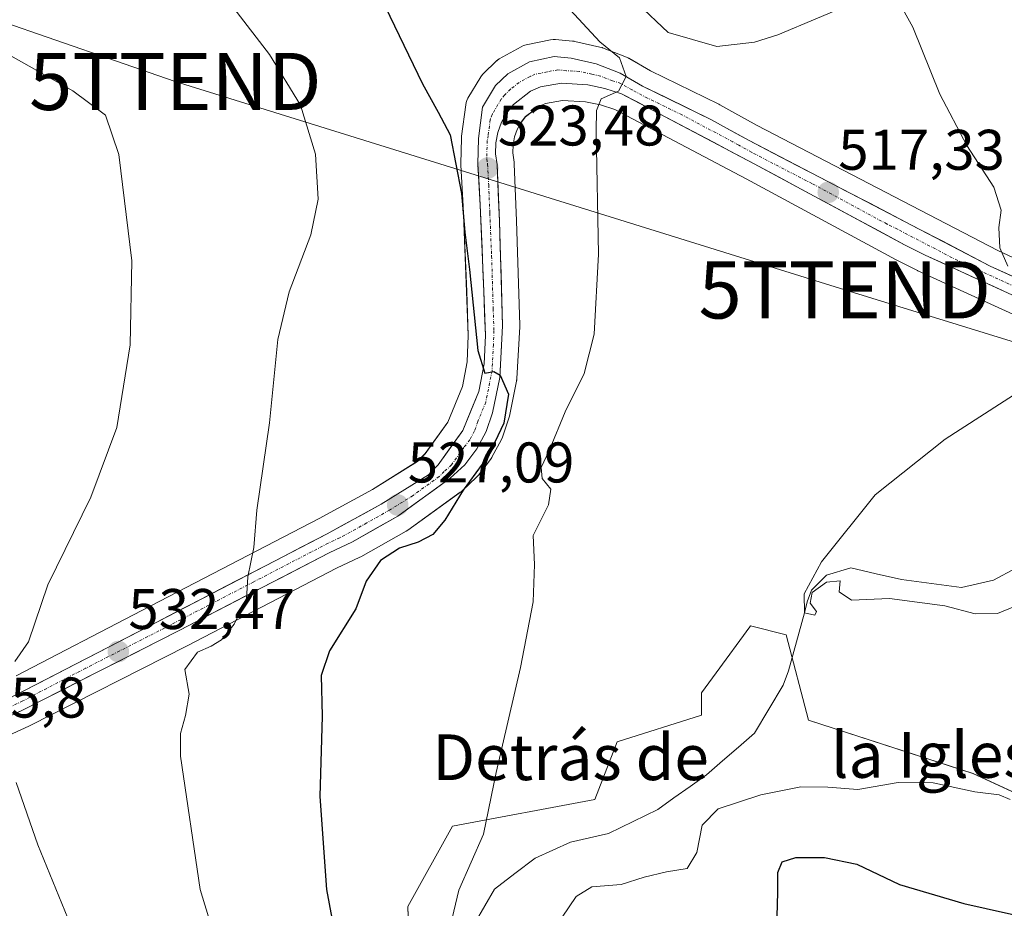
# Model space of a CAD drawing. Units: metres. Extents: x 631370 to 634828, y 4727367 to 4729746.
# Drawn here: x 634088 to 634261, y 4728344 to 4728500 of the extents above; entities that cross this region are included whole.
import ezdxf
from ezdxf.enums import TextEntityAlignment as Align

# ---------------------------------------------------------------- set-up
doc = ezdxf.new("R2010")
doc.units = ezdxf.units.M
doc.header["$MEASUREMENT"] = 0
doc.linetypes.add('TRAZO_Y_PUNTO', pattern=[1, 0.5, -0.25, 0, -0.25])
doc.layers.get('0').update_dxf_attribs({"lineweight": 5})
for name, color, linetype, lineweight in [('Carretera de calzada única', 19, 'Continuous', 13), ('Carretera de calzada única Cxs', 19, 'Continuous', 13), ('Carretera de calzada única eje', 19, 'TRAZO_Y_PUNTO', 0), ('Carátula', 7, 'Continuous', 5), ('Corriente natural lineal', 142, 'Continuous', 13), ('Cultivos herbáceos CxS', 92, 'Continuous', 0), ('Curva de nivel maestra', 36, 'Continuous', 30), ('Curva de nivel normal', 36, 'Continuous', 0), ('Matorral CxS', 135, 'Continuous', 0), ('Núcleo urbano CxS', 19, 'Continuous', 0), ('Punto de cota en terreno', 7, 'Continuous', 0), ('Rótulo de punto de cota en terreno', 19, 'Continuous', 0), ('Tendido', 6, 'Continuous', 0), ('Texto cartográfico', 19, 'Continuous', 0), ('Torre de tendido puntual', 7, 'Continuous', 0)]:
    doc.layers.add(name, color=color, linetype=linetype, lineweight=lineweight)
doc.styles.add('Arial', font='txt', dxfattribs={"height": 0.2})

# ---------------------------------------------------------------- blocks, each defined once
blk = doc.blocks.new('*U150')
at = {"layer": 'Cultivos herbáceos CxS', "color": 92, "linetype": 'Continuous', "lineweight": 0}
for points in [[(634268.3957, 4728455.2801, 514.5917), (634259.5117, 4728459.3843, 514.9561), (634217.3987, 4728481.2739, 517.8478), (634212.9587, 4728483.7317, 518.2117), (634210.8543, 4728484.9085, 518.2886), (634210.7039, 4728484.9871, 518.2945), (634198.7113, 4728490.8297, 519.3121), (634194.9225, 4728493.0267, 519.572), (634194.5193, 4728493.2215, 519.5582), (634190.3293, 4728494.8715, 519.8737), (634190.2561, 4728494.8991, 519.8826), (634189.8823, 4728495.0083, 519.9342), (634185.4823, 4728495.9883, 520.5981), (634185.3511, 4728496.0145, 520.6162), (634185.1007, 4728496.0479, 520.6511), (634182.1207, 4728496.3179, 521.0673), (634181.6795, 4728496.3253, 521.1144), (634181.2421, 4728496.2679, 521.1584), (634176.9421, 4728495.3779, 521.5775), (634176.5241, 4728495.2591, 521.6175), (634176.0891, 4728495.0603, 521.66), (634172.2495, 4728492.9193, 522.1805), (634171.8017, 4728492.6083, 522.2446), (634171.6395, 4728492.4619, 522.2684), (634169.5295, 4728490.4119, 522.567), (634169.3219, 4728490.1885, 522.6029), (634169.0537, 4728489.8137, 522.6544), (634166.7679, 4728486.0369, 523.2399), (634166.5869, 4728485.6781, 523.2985), (634166.4555, 4728485.2981, 523.3482), (634166.3761, 4728484.9041, 523.3879), (634165.6461, 4728479.3941, 523.9574), (634165.6207, 4728479.0603, 523.9929), (634165.5303, 4728474.5503, 524.3652), (634165.5345, 4728474.3579, 524.3775), (634165.9235, 4728467.1761, 524.5301), (634166.5523, 4728452.2053, 524.8878), (634166.8181, 4728444.5131, 525.0381), (634166.6507, 4728439.9365, 525.258), (634165.8029, 4728435.6261, 525.5704), (634163.2475, 4728429.3835, 525.8403), (634159.2785, 4728423.8581, 526.4046), (634157.9599, 4728422.5167, 526.5519), (634150.0841, 4728417.6003, 527.3197), (634140.7497, 4728412.4881, 528.2388), (634109.7207, 4728396.4241, 531.8287), (634087.6889, 4728385.0137, 534.398)], [(634068.8473, 4728366.5317, 536.795), (634089.9373, 4728376.1717, 534.0393), (634090.0511, 4728376.2267, 534.0169), (634117.6207, 4728390.2615, 529.6473), (634143.7883, 4728403.8195, 525.6758), (634147.8453, 4728405.7247, 524.8569), (634148.0485, 4728405.8297, 524.8248), (634155.9693, 4728410.3159, 524.6846), (634156.2327, 4728410.4853, 524.714), (634165.4427, 4728417.1153, 523.0829), (634165.6185, 4728417.2519, 523.0388), (634165.7413, 4728417.3609, 523.0095), (634168.2813, 4728419.7409, 522.5469), (634168.5283, 4728420.0017, 522.5087), (634168.6143, 4728420.1093, 522.4972), (634170.7143, 4728422.8593, 522.0789), (634170.9281, 4728423.1801, 522.086), (634170.9707, 4728423.2563, 522.0911), (634172.6207, 4728426.3163, 522.1928), (634172.8091, 4728426.7423, 522.2344), (634173.9391, 4728430.0507, 522.4435), (634174.0397, 4728430.4217, 522.4609), (634175.2897, 4728436.5617, 522.4831), (634175.3045, 4728436.6391, 522.481), (634175.3459, 4728437.0015, 522.49), (634175.8259, 4728446.0715, 521.9948), (634175.8301, 4728446.2301, 521.9937), (634175.8287, 4728446.3203, 521.9954), (634175.2783, 4728464.6241, 522.29), (634174.8877, 4728474.5777, 522.2367), (634174.8593, 4728474.8889, 522.2309), (634174.6257, 4728476.5061, 522.2303), (634174.6629, 4728477.9089, 522.1253), (634174.9145, 4728479.2847, 521.9223), (634175.3975, 4728480.5927, 521.664), (634176.0767, 4728481.8317, 521.3745), (634176.8679, 4728482.8241, 521.1044), (634179.2755, 4728484.6743, 520.7229), (634180.3385, 4728485.1473, 520.6124), (634183.3357, 4728485.6643, 520.3136), (634187.3481, 4728485.4191, 519.9172), (634189.9785, 4728484.8667, 519.7176), (634192.4913, 4728484.0551, 519.5161), (634197.6705, 4728481.3265, 519.0453), (634215.4583, 4728471.9331, 517.8401), (634241.7375, 4728457.7789, 515.7916), (634241.8067, 4728457.7427, 515.7821), (634245.4267, 4728455.9127, 515.5067), (634245.5341, 4728455.8611, 515.4995), (634265.5741, 4728446.7111, 514.935)], [(634305.2263, 4728344.8295, 521.4939), (634255.1635, 4728367.8979, 519.961), (634226.3497, 4728377.2481, 517.5447), (634222.4589, 4728392.1569, 516.0081), (634216.2289, 4728393.7149, 515.6704), (634216.1051, 4728393.5459, 515.6745), (634210.1983, 4728385.4877, 515.8778), (634207.6627, 4728382.0281, 515.9379), (634207.6625, 4728378.1323, 515.9711), (634192.8655, 4728373.4577, 516.9305), (634188.9723, 4728363.3297, 517.6268), (634164.0511, 4728358.6551, 520.3397), (634156.2639, 4728344.6303, 521.7251), (634157.0423, 4728320.4775, 523.1573)]]:
    blk.add_polyline3d(points, dxfattribs=at)
blk = doc.blocks.new('*U162')
at = {"layer": 'Núcleo urbano CxS', "color": 19, "linetype": 'Continuous', "lineweight": 0}
for points in [[(634066.7933, 4728230.6401, 539.5946), (634057.0283, 4728233.1631, 540.5764), (634045.3753, 4728238.5165, 541.8786), (634038.6901, 4728244.3821, 542.9229), (634037.8137, 4728250.4889, 544.0585), (634039.2505, 4728260.8101, 545.2784), (634040.4351, 4728269.3185, 546.0859), (634037.9365, 4728272.5391, 545.689), (634030.6289, 4728281.9589, 545.4425), (634021.9545, 4728278.8379, 544.8206), (634013.3933, 4728275.7577, 544.4776), (633997.2225, 4728269.9397, 543.8708), (633989.6445, 4728267.2131, 543.6186), (633975.7429, 4728272.6977, 543.9978), (633977.7565, 4728283.7169, 544.3352), (633978.0925, 4728285.5549, 544.3172), (633978.5649, 4728288.1395, 544.286), (633941.9545, 4728329.2391, 541.0211), (633948.1071, 4728335.1567, 541.123), (633949.1431, 4728336.1531, 541.203), (633965.4383, 4728344.0207, 541.9957), (633965.9485, 4728344.2671, 542.0233), (633967.1201, 4728344.8325, 542.0484), (633987.3665, 4728350.8329, 541.8675), (634007.0971, 4728356.6859, 540.9855), (634025.4351, 4728359.3523, 540.2091), (634043.7527, 4728365.2629, 539.1972), (634064.8757, 4728372.0787, 536.6633), (634066.9209, 4728365.7347, 537.0566), (634067.3003, 4728364.5583, 537.0945), (634075.5253, 4728348.5963, 537.5975), (634076.3999, 4728346.8995, 537.6026), (634083.0295, 4728334.0393, 537.6481), (634088.5835, 4728323.2543, 537.4053), (634090.6017, 4728320.5277, 537.831), (634101.6991, 4728305.5353, 536.9583), (634106.7923, 4728292.9835, 536.6521), (634112.7867, 4728278.2109, 535.8185), (634103.9683, 4728264.3499, 539.1516), (634097.9843, 4728259.3079, 540.1324), (634096.0919, 4728253.6389, 540.3473), (634087.2733, 4728243.5589, 539.8823), (634079.2037, 4728234.3345, 538.9988), (634076.0953, 4728230.7835, 538.6355), (634066.7933, 4728230.6401, 539.5946)], [(634078.0701, 4728281.0901, 550.5173), (634081.6201, 4728282.4401, 550.2494), (634083.8201, 4728290.3401, 549.2608), (634082.0701, 4728296.0701, 549.3551), (634076.0801, 4728303.4201, 549.9145), (634067.5101, 4728307.8001, 550.3229), (634055.3901, 4728303.6101, 550.1709), (634056.6701, 4728295.1001, 550.4892), (634075.1901, 4728298.1901, 550.5669), (634076.0001, 4728298.1301, 550.5279), (634076.7601, 4728297.9101, 550.5124), (634077.4801, 4728297.5701, 550.5225), (634078.1401, 4728297.1301, 550.3687), (634078.7101, 4728296.5601, 550.242), (634079.1701, 4728295.9101, 550.1559), (634079.5101, 4728295.1901, 550.1114), (634079.7301, 4728294.4101, 550.1064), (634079.7901, 4728293.6301, 550.1445), (634079.7301, 4728292.8301, 550.2142), (634079.5501, 4728292.0601, 550.2925), (634078.9701, 4728291.0401, 550.4504), (634077.8901, 4728289.9301, 550.6994), (634076.5301, 4728289.2101, 550.7673), (634077.2101, 4728285.2501, 550.698), (634078.0701, 4728281.0901, 550.5173)]]:
    blk.add_polyline3d(points, close=True, dxfattribs=at)
blk = doc.blocks.new('*U187')
at = {"layer": 'Curva de nivel normal', "color": 36, "linetype": 'Continuous', "lineweight": 0}
for points in [[(634183.93, 4728502.32, 520), (634189.84, 4728495.89, 520), (634193.3, 4728493.13, 520), (634194.44, 4728489.85, 520), (634193.1, 4728487.31, 520), (634190.11, 4728485.92, 520), (634189.26, 4728483.91, 520), (634189.23, 4728480.32, 520), (634189.61, 4728458.76, 520), (634188.89, 4728444.74, 520), (634187.11, 4728437.9, 520), (634183.76, 4728431.2, 520), (634181.06, 4728424.52, 520), (634179.58, 4728421.41, 520), (634179.78, 4728419.5, 520), (634181.28, 4728417.66, 520), (634180.88, 4728414.93, 520), (634178.16, 4728409.54, 520), (634178.43, 4728404.48, 520), (634178.2, 4728397.91, 520), (634175.96, 4728386.47, 520), (634171.69, 4728368.1, 520), (634169.51, 4728357.26, 520), (634165.16, 4728347.49, 520), (634163.16, 4728338.93, 520)], [(634180.81, 4728339.14, 520), (634185.7, 4728346.35, 520), (634188.46, 4728348.06, 520), (634193.61, 4728348.46, 520), (634197.64, 4728349.77, 520), (634201.54, 4728350.71, 520), (634205.12, 4728351.26, 520), (634206.86, 4728354.1, 520), (634207.75, 4728358.85, 520), (634210.54, 4728361.71, 520), (634218.06, 4728364.19, 520), (634225.03, 4728365.58, 520), (634229.77, 4728365.52, 520), (634235.02, 4728365.07, 520), (634242.07, 4728366.3, 520), (634248.18, 4728366.29, 520), (634255.48, 4728364.7, 520), (634259.76, 4728364.14, 520), (634261.66, 4728363.36, 520)]]:
    blk.add_polyline3d(points, dxfattribs=at)
blk = doc.blocks.new('*U188')
at = {"layer": 'Curva de nivel normal', "color": 36, "linetype": 'Continuous', "lineweight": 0}
blk.add_polyline3d([(634125.53, 4728329.25, 530), (634119.93, 4728347.58, 530), (634116.49, 4728370.92, 530), (634116.46, 4728374.92, 530), (634117.36, 4728378.04, 530), (634117.98, 4728381.75, 530), (634117.22, 4728386.11, 530), (634119.42, 4728389.15, 530), (634121.86, 4728390.16, 530), (634123.66, 4728391.31, 530), (634125.86, 4728394.02, 530), (634128.03, 4728398.38, 530), (634128.28, 4728402.32, 530), (634129.32, 4728407.42, 530), (634129.84, 4728413.95, 530), (634132.06, 4728429.26, 530), (634133.5, 4728443.81, 530), (634135.5, 4728452.15, 530), (634139.3, 4728462.15, 530), (634140.56, 4728468.4, 530), (634140.09, 4728476.28, 530), (634137.47, 4728484.85, 530), (634132.04, 4728493.69, 530), (634125.78, 4728501.83, 530)], dxfattribs=at)
blk = doc.blocks.new('*U192')
at = {"layer": 'Curva de nivel normal', "color": 36, "linetype": 'Continuous', "lineweight": 0}
for points in [[(634263.43, 4728397.51, 515), (634259.44, 4728395.9, 515), (634255.55, 4728395.83, 515), (634250.21, 4728397.26, 515), (634240.53, 4728398.54, 515), (634233.91, 4728398.21, 515), (634231.75, 4728399.71, 515), (634231.89, 4728401.59, 515), (634229.55, 4728401.38, 515), (634227.04, 4728399.59, 515), (634226.66, 4728397.68, 515), (634227.75, 4728396.27, 515), (634227.49, 4728395.62, 515), (634225.67, 4728395.99, 515), (634225.63, 4728399.35, 515), (634228.63, 4728404.96, 515), (634238.04, 4728416.65, 515), (634250.27, 4728426.42, 515), (634263.22, 4728434.72, 515)], [(634261.26, 4728456.64, 515), (634259.84, 4728459.88, 515), (634259.71, 4728463.42, 515), (634260.11, 4728466.48, 515), (634258.81, 4728470.51, 515), (634254.08, 4728477.78, 515), (634249.38, 4728486.76, 515), (634244.62, 4728498.5, 515), (634241.64, 4728503.88, 515)], [(634234.87, 4728503, 515), (634221.01, 4728497.12, 515), (634216.91, 4728495.83, 515), (634210.32, 4728495.11, 515), (634201.83, 4728497.55, 515), (634196.53, 4728502.58, 515)]]:
    blk.add_polyline3d(points, dxfattribs=at)
blk = doc.blocks.new('*U194')
at = {"layer": 'Curva de nivel normal', "color": 36, "linetype": 'Continuous', "lineweight": 0}
for points in [[(634067.47, 4728197.53, 535), (634097.28, 4728213.85, 535), (634109.46, 4728219.16, 535), (634115.14, 4728220.04, 535), (634117.44, 4728221.09, 535), (634118.44, 4728224.1, 535), (634117.75, 4728241.58, 535), (634117.21, 4728255.41, 535), (634117.46, 4728259.91, 535), (634119.02, 4728263.25, 535), (634119.39, 4728267.03, 535), (634118.1, 4728276.12, 535), (634115.95, 4728285.66, 535), (634112.74, 4728294.96, 535), (634107.3, 4728308.91, 535), (634104.1, 4728321.72, 535), (634099.38, 4728336.15, 535), (634091.52, 4728355.4, 535), (634087.7, 4728366.3, 535)], [(634087.49, 4728387.5, 535), (634089.86, 4728390.92, 535), (634093.27, 4728400.92, 535), (634100.78, 4728416.22, 535), (634105.31, 4728428.43, 535), (634107.64, 4728442.88, 535), (634107.94, 4728457.59, 535), (634105.67, 4728476.22, 535), (634103.37, 4728483.09, 535), (634097.61, 4728487.32, 535), (634078.68, 4728498, 535)]]:
    blk.add_polyline3d(points, dxfattribs=at)
blk = doc.blocks.new('*U230')
at = {"layer": 'Curva de nivel maestra', "color": 36, "linetype": 'Continuous', "lineweight": 30}
for points in [[(634152.26, 4728502.08, 525), (634158.85, 4728488.57, 525), (634161.58, 4728483.62, 525), (634163.65, 4728479.67, 525), (634165.66, 4728469.37, 525), (634166.22, 4728462.6, 525), (634167.05, 4728456.1, 525), (634168.52, 4728441.9, 525), (634169.73, 4728437.92, 525), (634171.3, 4728438.25, 525), (634172.39, 4728437.58, 525), (634173.88, 4728434.26, 525), (634173.04, 4728429.21, 525), (634170.35, 4728423.51, 525), (634165.92, 4728417.46, 525), (634162.73, 4728412.22, 525), (634160.64, 4728409.7, 525), (634158.07, 4728408.38, 525), (634154.77, 4728407.35, 525), (634151.49, 4728405.17, 525), (634148.97, 4728401.57, 525), (634147.18, 4728396.69, 525), (634142.55, 4728389.34, 525), (634141.1, 4728385.03, 525), (634141.26, 4728377.92, 525), (634140.86, 4728363.9, 525), (634142.04, 4728347.59, 525), (634145.91, 4728326.59, 525)], [(634220.89, 4728342.94, 525), (634221.02, 4728347.07, 525), (634221, 4728350.55, 525), (634221.75, 4728352.44, 525), (634224.16, 4728353.18, 525), (634229.19, 4728353.19, 525), (634234.85, 4728352.02, 525), (634242.3, 4728348.5, 525), (634253.56, 4728345.18, 525), (634265.8, 4728342.43, 525)]]:
    blk.add_polyline3d(points, dxfattribs=at)
blk = doc.blocks.new('5PATER')
at = {"layer": 'Carátula', "linetype": 'Continuous', "lineweight": 5}
h = blk.add_hatch(color=250, dxfattribs=at)
edge = h.paths.add_edge_path()
edge.add_ellipse((0, 0.01), major_axis=(-1.33, -1.34), ratio=0.999422, start_angle=0, end_angle=360)
blk = doc.blocks.new('5TTEND')
blk.add_text('5TTEND', height=10).set_placement((0, 0), align=Align.MIDDLE_CENTER)

msp = doc.modelspace()

# ---------------------------------------------------------------- linework, layer by layer
at = {"layer": 'Carretera de calzada única', "color": 19, "linetype": 'Continuous', "lineweight": 13}
for points in [[(634077.31, 4728376.47), (634089.05, 4728382.34), (634111.1, 4728393.76), (634142.16, 4728409.84), (634151.6, 4728415.01), (634159.85, 4728420.16), (634161.58, 4728421.92), (634165.89, 4728427.92), (634168.69, 4728434.76), (634169.64, 4728439.59), (634169.82, 4728444.51), (634169.55, 4728452.32), (634168.92, 4728467.32), (634168.53, 4728474.52), (634168.62, 4728479), (634169.35, 4728484.51), (634171.62, 4728488.26), (634173.73, 4728490.31), (634177.55, 4728492.44), (634181.85, 4728493.33), (634184.83, 4728493.06), (634189.23, 4728492.08), (634193.42, 4728490.43), (634197.3, 4728488.18), (634209.39, 4728482.29), (634211.5, 4728481.11), (634215.98, 4728478.63), (634258.19, 4728456.69), (634267.26, 4728452.5)], [(634266.82, 4728449.44), (634246.78, 4728458.59), (634243.16, 4728460.42), (634216.87, 4728474.58), (634199.07, 4728483.98), (634193.66, 4728486.83), (634190.75, 4728487.77), (634187.75, 4728488.4), (634183.17, 4728488.68), (634179.46, 4728488.04), (634177.73, 4728487.27), (634174.75, 4728484.98), (634173.57, 4728483.5), (634172.66, 4728481.84), (634172.01, 4728480.08), (634171.67, 4728478.22), (634171.62, 4728476.33), (634171.89, 4728474.46), (634172.28, 4728464.52), (634172.83, 4728446.23), (634172.35, 4728437.16), (634171.1, 4728431.02), (634169.98, 4728427.74), (634168.33, 4728424.68), (634166.23, 4728421.93), (634163.69, 4728419.55), (634154.48, 4728412.92), (634146.57, 4728408.44), (634142.46, 4728406.51), (634116.25, 4728392.93), (634088.69, 4728378.9), (634081.14, 4728375.45)]]:
    msp.add_lwpolyline(points, dxfattribs=at)
at = {"layer": 'Carretera de calzada única Cxs', "color": 19, "linetype": 'Continuous', "lineweight": 13}
for points in [[(634085.14, 4728380.38, 534.72), (634089.05, 4728382.34, 534.29), (634093.46, 4728384.62, 533.98), (634097.87, 4728386.91, 533.47), (634102.28, 4728389.19, 532.96), (634106.69, 4728391.48, 532.54), (634111.1, 4728393.76, 531.86), (634115.54, 4728396.06, 531.42), (634119.97, 4728398.35, 530.79), (634124.41, 4728400.65, 530.47), (634128.85, 4728402.95, 529.83), (634133.29, 4728405.25, 529.16), (634137.72, 4728407.54, 528.59), (634142.16, 4728409.84, 528.22), (634145.31, 4728411.56, 527.77), (634148.45, 4728413.29, 527.53), (634151.6, 4728415.01, 527.3), (634155.73, 4728417.59, 526.79), (634159.85, 4728420.16, 526.43), (634161.58, 4728421.92, 526.12), (634163.74, 4728424.92, 526.06), (634165.89, 4728427.92, 525.67), (634167.29, 4728431.34, 525.3), (634168.69, 4728434.76, 525.22), (634169.64, 4728439.59, 525.1), (634169.82, 4728444.51, 524.96), (634169.69, 4728448.42, 524.84), (634169.55, 4728452.32, 524.72), (634169.39, 4728456.07, 524.6), (634169.24, 4728459.82, 524.43), (634169.08, 4728463.57, 524.19), (634168.92, 4728467.32, 524.18), (634168.73, 4728470.92, 523.91), (634168.53, 4728474.52, 523.56), (634168.62, 4728479, 523.29), (634168.99, 4728481.76, 523.12), (634169.35, 4728484.51, 522.96), (634171.62, 4728488.26, 522.55), (634173.73, 4728490.31, 522.13), (634177.55, 4728492.44, 521.69), (634181.85, 4728493.33, 521.3), (634184.83, 4728493.06, 520.98), (634189.23, 4728492.08, 520.24), (634193.42, 4728490.43, 519.72), (634197.3, 4728488.18, 519.67), (634201.33, 4728486.22, 519.3), (634205.36, 4728484.25, 518.88), (634209.39, 4728482.29, 518.5), (634211.5, 4728481.11, 518.36), (634213.74, 4728479.87, 518.26), (634215.98, 4728478.63, 518.13), (634220.2, 4728476.44, 517.74), (634224.42, 4728474.24, 517.55), (634228.64, 4728472.05, 517.23), (634232.86, 4728469.85, 517.08), (634237.09, 4728467.66, 516.82), (634241.31, 4728465.47, 516.53), (634245.53, 4728463.27, 516.27), (634249.75, 4728461.08, 515.89), (634253.97, 4728458.88, 515.62), (634258.19, 4728456.69, 515.01), (634262.73, 4728454.6, 514.86)], [(634262.81, 4728451.27, 515.02), (634258.8, 4728453.1, 514.99), (634254.8, 4728454.93, 515.12), (634250.79, 4728456.76, 515.63), (634246.78, 4728458.59, 515.85), (634243.16, 4728460.42, 516.13), (634238.78, 4728462.78, 516.57), (634234.4, 4728465.14, 516.83), (634230.02, 4728467.5, 517.17), (634225.63, 4728469.86, 517.35), (634221.25, 4728472.22, 517.76), (634216.87, 4728474.58, 517.97), (634213.31, 4728476.46, 518.28), (634209.75, 4728478.34, 518.58), (634206.19, 4728480.22, 518.73), (634202.63, 4728482.1, 519.07), (634199.07, 4728483.98, 519.31), (634196.37, 4728485.41, 519.5), (634193.66, 4728486.83, 519.84), (634190.75, 4728487.77, 520.14), (634187.75, 4728488.4, 520.36), (634183.17, 4728488.68, 520.73), (634179.46, 4728488.04, 521.2), (634177.73, 4728487.27, 521.46), (634174.75, 4728484.98, 521.92), (634173.57, 4728483.5, 522.21), (634172.66, 4728481.84, 522.55), (634172.01, 4728480.08, 522.87), (634171.67, 4728478.22, 523.1), (634171.62, 4728476.33, 523.25), (634171.89, 4728474.46, 523.28), (634172.09, 4728469.49, 523.51), (634172.28, 4728464.52, 523.68), (634172.42, 4728459.95, 523.76), (634172.56, 4728455.38, 523.86), (634172.69, 4728450.8, 524.1), (634172.83, 4728446.23, 524.27), (634172.59, 4728441.7, 524.39), (634172.35, 4728437.16, 524.66), (634171.73, 4728434.09, 525.14), (634171.1, 4728431.02, 525.19), (634169.98, 4728427.74, 525.13), (634168.33, 4728424.68, 525.24), (634166.23, 4728421.93, 525.5), (634163.69, 4728419.55, 525.6), (634160.62, 4728417.34, 526.21), (634157.55, 4728415.13, 526.48), (634154.48, 4728412.92, 526.75), (634150.53, 4728410.68, 526.67), (634146.57, 4728408.44, 527.35), (634142.46, 4728406.51, 527.58), (634138.09, 4728404.25, 528.27), (634133.72, 4728401.98, 529.01), (634129.36, 4728399.72, 529.71), (634124.99, 4728397.46, 530.22), (634120.62, 4728395.19, 530.66), (634116.25, 4728392.93, 531.14), (634112.31, 4728390.93, 531.5), (634108.38, 4728388.92, 532.12), (634104.44, 4728386.92, 532.48), (634100.5, 4728384.91, 533.13), (634096.56, 4728382.91, 533.61), (634092.63, 4728380.9, 534), (634088.69, 4728378.9, 534.43), (634084.47, 4728376.97, 534.82)]]:
    msp.add_polyline3d(points, dxfattribs=at)
at = {"layer": 'Carretera de calzada única eje', "color": 19, "linetype": 'TRAZO_Y_PUNTO', "lineweight": 0}
msp.add_lwpolyline([(634262.51, 4728453.07), (634252.48, 4728457.64), (634241.94, 4728463.13), (634240.12, 4728464.04), (634226.98, 4728471.11), (634216.42, 4728476.59), (634214.17, 4728477.84), (634213.12, 4728478.43), (634204.23, 4728483.13), (634198.19, 4728486.08), (634195.48, 4728487.5), (634193.53, 4728488.63), (634192.07, 4728489.1), (634189.98, 4728489.93), (634188.48, 4728490.24), (634186.28, 4728490.73), (634184, 4728490.86), (634182.51, 4728491), (634180.64, 4728490.68), (634178.5, 4728490.24), (634177.64, 4728489.85), (634175.73, 4728488.79), (634174.23, 4728487.64), (634173.17, 4728486.61), (634172.6, 4728485.88), (634171.46, 4728484.01), (634171, 4728483.18), (634170.67, 4728482.3), (634170.32, 4728479.54), (634170.14, 4728478.6), (634170.07, 4728475.43), (634170.21, 4728474.49), (634170.41, 4728470.89), (634170.6, 4728465.92), (634170.92, 4728458.42), (634171.19, 4728449.26), (634171.32, 4728445.36), (634171.23, 4728442.91), (634171, 4728438.38), (634169.89, 4728432.89), (634168.5, 4728429.47), (634167.92, 4728427.83), (634167.1, 4728426.3), (634166.05, 4728424.92), (634163.91, 4728421.92), (634162.64, 4728420.73), (634161.76, 4728419.84), (634157.16, 4728416.54), (634153.03, 4728413.97), (634149.07, 4728411.73), (634144.35, 4728409.15), (634142.3, 4728408.18), (634129.21, 4728401.39), (634113.67, 4728393.34), (634099.89, 4728386.33), (634088.87, 4728380.61), (634083, 4728377.68)], dxfattribs=at)
at = {"layer": 'Corriente natural lineal', "color": 142, "linetype": 'Continuous', "lineweight": 13}
msp.add_polyline3d([(634168.01, 4728341.8, 518.26), (634169.72, 4728344.73, 518.48), (634171.44, 4728347.67, 518.14), (634174.99, 4728350.39, 518.16), (634178.53, 4728353.1, 517.46), (634181.63, 4728354.48, 517.5), (634184.72, 4728355.86, 517.54), (634188.05, 4728356.62, 517.55), (634191.37, 4728357.37, 517.65), (634195.68, 4728359.48, 517.53), (634199.99, 4728361.59, 517.32), (634202.83, 4728363.62, 517.21), (634205.66, 4728365.64, 517.01), (634208.5, 4728367.67, 516.57), (634211.3, 4728370.1, 516.16), (634214.11, 4728372.52, 515.98), (634216.91, 4728374.95, 515.89), (634219.43, 4728379.14, 515.66), (634221.94, 4728383.33, 515.79), (634222.9, 4728385.85, 515.6), (634223.82, 4728389.23, 515.45), (634224.75, 4728392.61, 515.58), (634225.67, 4728395.99, 515.3), (634226.16, 4728397.94, 515.07), (634226.9, 4728399.95, 514.99), (634229.54, 4728402.59, 514.85), (634233.78, 4728403.86, 514.42), (634238.22, 4728402.86, 513.9), (634242.67, 4728401.85, 513.68), (634246.16, 4728401.39, 513.7), (634249.65, 4728400.93, 513.73), (634253.14, 4728400.47, 513.59), (634255.95, 4728401.09, 513.29), (634258.77, 4728401.71, 513.12), (634262.67, 4728403.85, 512.78)], dxfattribs=at)
at = {"layer": 'Cultivos herbáceos CxS', "color": 92, "linetype": 'Continuous', "lineweight": 0}
for points in [[(634268.4, 4728455.28, 514.59), (634259.51, 4728459.38, 514.96), (634217.4, 4728481.27, 517.85), (634212.96, 4728483.73, 518.21), (634210.85, 4728484.91, 518.29), (634210.7, 4728484.99, 518.29), (634198.71, 4728490.83, 519.31), (634194.92, 4728493.03, 519.57), (634194.52, 4728493.22, 519.56), (634190.33, 4728494.87, 519.87), (634190.26, 4728494.9, 519.88), (634189.88, 4728495.01, 519.93), (634185.48, 4728495.99, 520.6), (634185.35, 4728496.01, 520.62), (634185.1, 4728496.05, 520.65), (634182.12, 4728496.32, 521.07), (634181.68, 4728496.33, 521.11), (634181.24, 4728496.27, 521.16), (634176.94, 4728495.38, 521.58), (634176.52, 4728495.26, 521.62), (634176.09, 4728495.06, 521.66), (634172.25, 4728492.92, 522.18), (634171.8, 4728492.61, 522.24), (634171.64, 4728492.46, 522.27), (634169.53, 4728490.41, 522.57), (634169.32, 4728490.19, 522.6), (634169.05, 4728489.81, 522.65), (634166.77, 4728486.04, 523.24), (634166.59, 4728485.68, 523.3), (634166.46, 4728485.3, 523.35), (634166.38, 4728484.9, 523.39), (634165.65, 4728479.39, 523.96), (634165.62, 4728479.06, 523.99), (634165.53, 4728474.55, 524.37), (634165.53, 4728474.36, 524.38), (634165.92, 4728467.18, 524.53), (634166.55, 4728452.21, 524.89), (634166.82, 4728444.51, 525.04), (634166.65, 4728439.94, 525.26), (634165.8, 4728435.63, 525.57), (634163.25, 4728429.38, 525.84), (634159.28, 4728423.86, 526.4), (634157.96, 4728422.52, 526.55), (634150.08, 4728417.6, 527.32), (634140.75, 4728412.49, 528.24), (634109.72, 4728396.42, 531.83), (634087.69, 4728385.01, 534.4)], [(634265.57, 4728446.71, 514.94), (634245.53, 4728455.86, 515.5), (634245.43, 4728455.91, 515.51), (634241.81, 4728457.74, 515.78), (634241.74, 4728457.78, 515.79), (634215.46, 4728471.93, 517.84), (634197.67, 4728481.33, 519.05), (634192.49, 4728484.06, 519.52), (634189.98, 4728484.87, 519.72), (634187.35, 4728485.42, 519.92), (634183.34, 4728485.66, 520.31), (634180.34, 4728485.15, 520.61), (634179.28, 4728484.67, 520.72), (634176.87, 4728482.82, 521.1), (634176.08, 4728481.83, 521.37), (634175.4, 4728480.59, 521.66), (634174.91, 4728479.28, 521.92), (634174.66, 4728477.91, 522.13), (634174.63, 4728476.51, 522.23), (634174.86, 4728474.89, 522.23), (634174.89, 4728474.58, 522.24), (634175.28, 4728464.62, 522.29), (634175.83, 4728446.32, 522), (634175.83, 4728446.23, 521.99), (634175.83, 4728446.07, 521.99), (634175.35, 4728437, 522.49), (634175.3, 4728436.64, 522.48), (634175.29, 4728436.56, 522.48), (634174.04, 4728430.42, 522.46), (634173.94, 4728430.05, 522.44), (634172.81, 4728426.74, 522.23), (634172.62, 4728426.32, 522.19), (634170.97, 4728423.26, 522.09), (634170.93, 4728423.18, 522.09), (634170.71, 4728422.86, 522.08), (634168.61, 4728420.11, 522.5), (634168.53, 4728420, 522.51), (634168.28, 4728419.74, 522.55), (634165.74, 4728417.36, 523.01), (634165.62, 4728417.25, 523.04), (634165.44, 4728417.12, 523.08), (634156.23, 4728410.49, 524.71), (634155.97, 4728410.32, 524.68), (634148.05, 4728405.83, 524.82), (634147.85, 4728405.72, 524.86), (634143.79, 4728403.82, 525.68), (634117.62, 4728390.26, 529.65), (634090.05, 4728376.23, 534.02), (634089.94, 4728376.17, 534.04), (634068.85, 4728366.53, 536.79)], [(634305.23, 4728344.83, 521.49), (634255.16, 4728367.9, 519.96), (634226.35, 4728377.25, 517.54), (634222.46, 4728392.16, 516.01), (634216.23, 4728393.71, 515.67), (634216.11, 4728393.55, 515.67), (634210.2, 4728385.49, 515.88), (634207.66, 4728382.03, 515.94), (634207.66, 4728378.13, 515.97), (634192.87, 4728373.46, 516.93), (634188.97, 4728363.33, 517.63), (634164.05, 4728358.66, 520.34), (634156.26, 4728344.63, 521.73), (634157.04, 4728320.48, 523.16)]]:
    msp.add_polyline3d(points, dxfattribs=at)
at = {"layer": 'Matorral CxS', "color": 135, "linetype": 'Continuous', "lineweight": 0}
for points in [[(634157.04, 4728320.48, 523.16), (634156.26, 4728344.63, 521.73), (634164.05, 4728358.66, 520.34), (634188.97, 4728363.33, 517.63), (634192.87, 4728373.46, 516.93), (634207.66, 4728378.13, 515.97), (634207.66, 4728382.03, 515.94), (634210.2, 4728385.49, 515.88), (634216.11, 4728393.55, 515.67), (634216.23, 4728393.71, 515.67), (634222.46, 4728392.16, 516.01), (634226.35, 4728377.25, 517.54), (634255.16, 4728367.9, 519.96), (634305.23, 4728344.83, 521.49)], [(634305.23, 4728344.83, 521.49), (634255.16, 4728367.9, 519.96), (634226.35, 4728377.25, 517.54), (634222.46, 4728392.16, 516.01), (634216.23, 4728393.71, 515.67), (634216.11, 4728393.55, 515.67), (634210.2, 4728385.49, 515.88), (634207.66, 4728382.03, 515.94), (634207.66, 4728378.13, 515.97), (634192.87, 4728373.46, 516.93), (634188.97, 4728363.33, 517.63), (634164.05, 4728358.66, 520.34), (634156.26, 4728344.63, 521.73), (634157.04, 4728320.48, 523.16)]]:
    msp.add_polyline3d(points, dxfattribs=at)
at = {"layer": 'Núcleo urbano CxS', "color": 19, "linetype": 'Continuous', "lineweight": 0}
for points in [[(634087.69, 4728385.01, 534.4), (634109.72, 4728396.42, 531.83), (634140.75, 4728412.49, 528.24), (634150.08, 4728417.6, 527.32), (634157.96, 4728422.52, 526.55), (634159.28, 4728423.86, 526.4), (634163.25, 4728429.38, 525.84), (634165.8, 4728435.63, 525.57), (634166.65, 4728439.94, 525.26), (634166.82, 4728444.51, 525.04), (634166.55, 4728452.21, 524.89), (634165.92, 4728467.18, 524.53), (634165.53, 4728474.36, 524.38), (634165.53, 4728474.55, 524.37), (634165.62, 4728479.06, 523.99), (634165.65, 4728479.39, 523.96), (634166.38, 4728484.9, 523.39), (634166.46, 4728485.3, 523.35), (634166.59, 4728485.68, 523.3), (634166.77, 4728486.04, 523.24), (634169.05, 4728489.81, 522.65), (634169.32, 4728490.19, 522.6), (634169.53, 4728490.41, 522.57), (634171.64, 4728492.46, 522.27), (634171.8, 4728492.61, 522.24), (634172.25, 4728492.92, 522.18), (634176.09, 4728495.06, 521.66), (634176.52, 4728495.26, 521.62), (634176.94, 4728495.38, 521.58), (634181.24, 4728496.27, 521.16), (634181.68, 4728496.33, 521.11), (634182.12, 4728496.32, 521.07), (634185.1, 4728496.05, 520.65), (634185.35, 4728496.01, 520.62), (634185.48, 4728495.99, 520.6), (634189.88, 4728495.01, 519.93), (634190.26, 4728494.9, 519.88), (634190.33, 4728494.87, 519.87), (634194.52, 4728493.22, 519.56), (634194.92, 4728493.03, 519.57), (634198.71, 4728490.83, 519.31), (634210.7, 4728484.99, 518.29), (634210.85, 4728484.91, 518.29), (634212.96, 4728483.73, 518.21), (634217.4, 4728481.27, 517.85), (634259.51, 4728459.38, 514.96), (634268.4, 4728455.28, 514.59)], [(634268.4, 4728455.28, 514.59), (634259.51, 4728459.38, 514.96), (634217.4, 4728481.27, 517.85), (634212.96, 4728483.73, 518.21), (634210.85, 4728484.91, 518.29), (634210.7, 4728484.99, 518.29), (634198.71, 4728490.83, 519.31), (634194.92, 4728493.03, 519.57), (634194.52, 4728493.22, 519.56), (634190.33, 4728494.87, 519.87), (634190.26, 4728494.9, 519.88), (634189.88, 4728495.01, 519.93), (634185.48, 4728495.99, 520.6), (634185.35, 4728496.01, 520.62), (634185.1, 4728496.05, 520.65), (634182.12, 4728496.32, 521.07), (634181.68, 4728496.33, 521.11), (634181.24, 4728496.27, 521.16), (634176.94, 4728495.38, 521.58), (634176.52, 4728495.26, 521.62), (634176.09, 4728495.06, 521.66), (634172.25, 4728492.92, 522.18), (634171.8, 4728492.61, 522.24), (634171.64, 4728492.46, 522.27), (634169.53, 4728490.41, 522.57), (634169.32, 4728490.19, 522.6), (634169.05, 4728489.81, 522.65), (634166.77, 4728486.04, 523.24), (634166.59, 4728485.68, 523.3), (634166.46, 4728485.3, 523.35), (634166.38, 4728484.9, 523.39), (634165.65, 4728479.39, 523.96), (634165.62, 4728479.06, 523.99), (634165.53, 4728474.55, 524.37), (634165.53, 4728474.36, 524.38), (634165.92, 4728467.18, 524.53), (634166.55, 4728452.21, 524.89), (634166.82, 4728444.51, 525.04), (634166.65, 4728439.94, 525.26), (634165.8, 4728435.63, 525.57), (634163.25, 4728429.38, 525.84), (634159.28, 4728423.86, 526.4), (634157.96, 4728422.52, 526.55), (634150.08, 4728417.6, 527.32), (634140.75, 4728412.49, 528.24), (634109.72, 4728396.42, 531.83), (634087.69, 4728385.01, 534.4)], [(634265.57, 4728446.71, 514.94), (634245.53, 4728455.86, 515.5), (634245.43, 4728455.91, 515.51), (634241.81, 4728457.74, 515.78), (634241.74, 4728457.78, 515.79), (634215.46, 4728471.93, 517.84), (634197.67, 4728481.33, 519.05), (634192.49, 4728484.06, 519.52), (634189.98, 4728484.87, 519.72), (634187.35, 4728485.42, 519.92), (634183.34, 4728485.66, 520.31), (634180.34, 4728485.15, 520.61), (634179.28, 4728484.67, 520.72), (634176.87, 4728482.82, 521.1), (634176.08, 4728481.83, 521.37), (634175.4, 4728480.59, 521.66), (634174.91, 4728479.28, 521.92), (634174.66, 4728477.91, 522.13), (634174.63, 4728476.51, 522.23), (634174.86, 4728474.89, 522.23), (634174.89, 4728474.58, 522.24), (634175.28, 4728464.62, 522.29), (634175.83, 4728446.32, 522), (634175.83, 4728446.23, 521.99), (634175.83, 4728446.07, 521.99), (634175.35, 4728437, 522.49), (634175.3, 4728436.64, 522.48), (634175.29, 4728436.56, 522.48), (634174.04, 4728430.42, 522.46), (634173.94, 4728430.05, 522.44), (634172.81, 4728426.74, 522.23), (634172.62, 4728426.32, 522.19), (634170.97, 4728423.26, 522.09), (634170.93, 4728423.18, 522.09), (634170.71, 4728422.86, 522.08), (634168.61, 4728420.11, 522.5), (634168.53, 4728420, 522.51), (634168.28, 4728419.74, 522.55), (634165.74, 4728417.36, 523.01), (634165.62, 4728417.25, 523.04), (634165.44, 4728417.12, 523.08), (634156.23, 4728410.49, 524.71), (634155.97, 4728410.32, 524.68), (634148.05, 4728405.83, 524.82), (634147.85, 4728405.72, 524.86), (634143.79, 4728403.82, 525.68), (634117.62, 4728390.26, 529.65), (634090.05, 4728376.23, 534.02), (634089.94, 4728376.17, 534.04), (634068.85, 4728366.53, 536.79)], [(634265.57, 4728446.71, 514.94), (634245.53, 4728455.86, 515.5), (634245.43, 4728455.91, 515.51), (634241.81, 4728457.74, 515.78), (634241.74, 4728457.78, 515.79), (634215.46, 4728471.93, 517.84), (634197.67, 4728481.33, 519.05), (634192.49, 4728484.06, 519.52), (634189.98, 4728484.87, 519.72), (634187.35, 4728485.42, 519.92), (634183.34, 4728485.66, 520.31), (634180.34, 4728485.15, 520.61), (634179.28, 4728484.67, 520.72), (634176.87, 4728482.82, 521.1), (634176.08, 4728481.83, 521.37), (634175.4, 4728480.59, 521.66), (634174.91, 4728479.28, 521.92), (634174.66, 4728477.91, 522.13), (634174.63, 4728476.51, 522.23), (634174.86, 4728474.89, 522.23), (634174.89, 4728474.58, 522.24), (634175.28, 4728464.62, 522.29), (634175.83, 4728446.32, 522), (634175.83, 4728446.23, 521.99), (634175.83, 4728446.07, 521.99), (634175.35, 4728437, 522.49), (634175.3, 4728436.64, 522.48), (634175.29, 4728436.56, 522.48), (634174.04, 4728430.42, 522.46), (634173.94, 4728430.05, 522.44), (634172.81, 4728426.74, 522.23), (634172.62, 4728426.32, 522.19), (634170.97, 4728423.26, 522.09), (634170.93, 4728423.18, 522.09), (634170.71, 4728422.86, 522.08), (634168.61, 4728420.11, 522.5), (634168.53, 4728420, 522.51), (634168.28, 4728419.74, 522.55), (634165.74, 4728417.36, 523.01), (634165.62, 4728417.25, 523.04), (634165.44, 4728417.12, 523.08), (634156.23, 4728410.49, 524.71), (634155.97, 4728410.32, 524.68), (634148.05, 4728405.83, 524.82), (634147.85, 4728405.72, 524.86), (634143.79, 4728403.82, 525.68), (634117.62, 4728390.26, 529.65), (634090.05, 4728376.23, 534.02), (634089.94, 4728376.17, 534.04), (634068.85, 4728366.53, 536.79)]]:
    msp.add_polyline3d(points, dxfattribs=at)
at = {"layer": 'Tendido', "color": 6, "linetype": 'Continuous', "lineweight": 0}
msp.add_polyline3d([(634021.51, 4728521.57, 537.38), (634115.56, 4728488.99, 532.69), (634232.73, 4728452.51, 516.58), (634316.08, 4728426.8, 512.7), (634465.3, 4728380.12, 517.84), (634557.38, 4728351.07, 520.64), (634669.61, 4728317.58, 537.06), (634758.83, 4728290.91, 522.34), (634811.61, 4728273.77, 515.53)], dxfattribs=at)

# ---------------------------------------------------------------- block references
at = {"layer": 'Cultivos herbáceos CxS', "color": 92, "linetype": 'Continuous', "lineweight": 0}
msp.add_blockref('*U150', (0, 0), dxfattribs=at)
at = {"layer": 'Curva de nivel maestra', "color": 36, "linetype": 'Continuous', "lineweight": 30}
msp.add_blockref('*U230', (0, 0), dxfattribs=at)
at = {"layer": 'Curva de nivel normal', "color": 36, "linetype": 'Continuous', "lineweight": 0}
for name in ['*U194', '*U188', '*U187', '*U192']:
    msp.add_blockref(name, (0, 0), dxfattribs=at)
at = {"layer": 'Núcleo urbano CxS', "color": 19, "linetype": 'Continuous', "lineweight": 0}
msp.add_blockref('*U162', (0, 0), dxfattribs=at)
at = {"layer": 'Punto de cota en terreno', "linetype": 'Continuous', "lineweight": 0}
for p in [(634170.25, 4728473.83, 523.48), (634229.83, 4728469.58, 517.33), (634154.48, 4728414.87, 527.09), (634105.59, 4728389.23, 532.47)]:
    msp.add_blockref('5PATER', p, dxfattribs=at)
at = {"layer": 'Torre de tendido puntual', "linetype": 'Continuous', "lineweight": 0}
for p in [(634115.56, 4728488.99, 532.69), (634232.73, 4728452.51, 516.58)]:
    msp.add_blockref('5TTEND', p, dxfattribs=at)

# ---------------------------------------------------------------- texts
at = {"layer": 'Rótulo de punto de cota en terreno', "color": 19, "linetype": 'Continuous', "lineweight": 0, "style": 'Arial'}
for s, p in [('523,48', (634172.01, 4728475.59)), ('517,33', (634231.59, 4728471.34)), ('527,09', (634156.24, 4728416.63)), ('532,47', (634107.35, 4728390.99)), ('535,8', (634076.12, 4728375.49))]:
    msp.add_text(s, height=7, dxfattribs=at).set_placement(p, align=Align.BOTTOM_LEFT)
at = {"layer": 'Texto cartográfico', "color": 19, "linetype": 'Continuous', "lineweight": 0, "style": 'Arial'}
for s, p in [('Detrás de', (634184.73, 4728370.74)), ('la Iglesia', (634252.5, 4728371.15))]:
    msp.add_text(s, height=8, dxfattribs=at).set_placement(p, align=Align.MIDDLE_CENTER)

doc.saveas('drawing.dxf')
